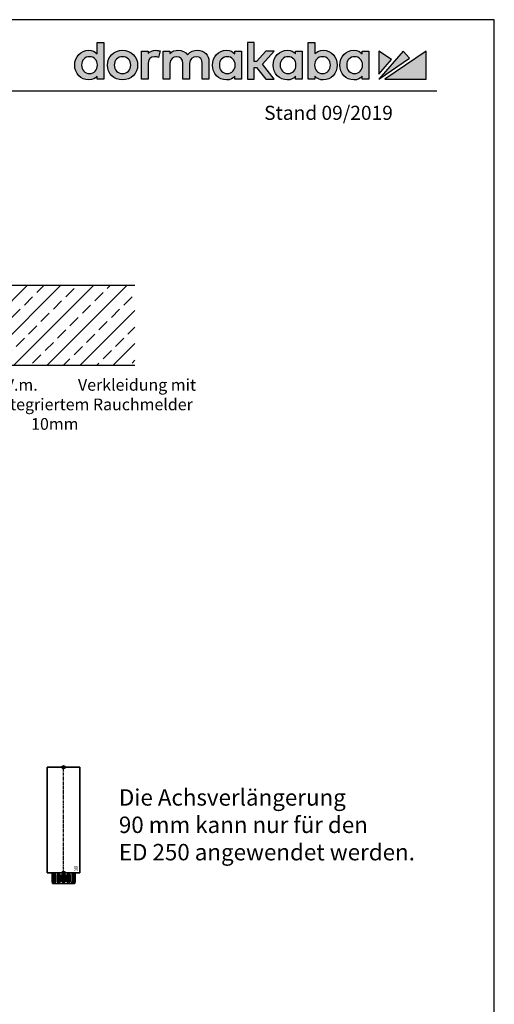
# Model space of a CAD drawing. Units: millimetres. Extents: x 0 to 1958, y 0 to 6036.
# Drawn here: x 1553 to 1958, y 5196 to 6036 of the extents above; entities that cross this region are included whole.
import ezdxf
from ezdxf import colors
from ezdxf.entities.mleader import LeaderData, LeaderLine
from ezdxf.enums import TextEntityAlignment as Align
from ezdxf.math import Vec2, Vec3

# ---------------------------------------------------------------- set-up
doc = ezdxf.new("R2010")
doc.units = ezdxf.units.MM
doc.linetypes.add('ACAD_ISO02W100', pattern=[15, 12, -3])
doc.linetypes.add('MITTEX2', pattern=[4, 2.5, -0.5, 0.5, -0.5])
for name, color, linetype in [('01_BLOCKFANG', 2, 'Continuous'), ('02_BEMASSUNG', 4, 'Continuous'), ('03_MITTELLINIE', 1, 'MITTEX2'), ('07_BESCHRIFTUNG', 2, 'Continuous'), ('09_BAU-VORGABE', 7, 'Continuous'), ('Laser_Strahl', 10, 'ACAD_ISO02W100'), ('Logo', 7, 'Continuous')]:
    doc.layers.add(name, color=color, linetype=linetype)
doc.layers.add('AF', color=210, linetype='Continuous', plot=False)
doc.layers.get('Laser_Strahl').off()
doc.styles.add('Bemassungstext (DORMA)', font='isocpeur.ttf')
doc.styles.add('ISO-N', font='isocp.shx')
doc.styles.get("Standard").update_dxf_attribs({"font": 'arial.ttf'})

# ---------------------------------------------------------------- blocks, each defined once
blk = doc.blocks.new('LOGO DORMAKABA')
at = {"layer": 'Logo', "true_color": 0x004993}
h = blk.add_hatch(color=154, dxfattribs=at)
h.dxf.hatch_style = 2
edge = h.paths.add_edge_path()
edge.add_spline(control_points=[(19.52, 22.59), (17.74, 24.5), (15.33, 25.5), (12.48, 25.5), (5.62, 25.5), (0.46, 20.07), (0.46, 12.87), (0.46, 5.67), (5.62, 0.24), (12.48, 0.24), (16.03, 0.24), (17.84, 1.45), (19.52, 3.42), (19.52, 3.42), (19.52, 0.85), (19.52, 0.85), (19.52, 0.85), (25.25, 0.85), (25.25, 0.85), (25.25, 0.85), (25.25, 32.09), (25.25, 32.09), (25.25, 32.09), (19.52, 32.09), (19.52, 32.09), (19.52, 32.09), (19.52, 22.59), (19.52, 22.59)], knot_values=[0, 0, 0, 0, 1, 1, 1, 2, 2, 2, 3, 3, 3, 4, 4, 4, 5, 5, 5, 6, 6, 6, 7, 7, 7, 8, 8, 8, 9, 9, 9, 9], degree=3, periodic=0)
edge = h.paths.add_edge_path()
edge.add_spline(control_points=[(13.09, 5.68), (9.11, 5.68), (6.34, 8.64), (6.34, 12.87), (6.34, 17.11), (9.11, 20.06), (13.09, 20.06), (17.06, 20.06), (19.84, 17.11), (19.84, 12.87), (19.84, 8.64), (17.06, 5.68), (13.09, 5.68)], knot_values=[0, 0, 0, 0, 1, 1, 1, 2, 2, 2, 3, 3, 3, 4, 4, 4, 4], degree=3, periodic=0)
h = blk.add_hatch(color=154, dxfattribs=at)
h.dxf.hatch_style = 2
edge = h.paths.add_edge_path()
edge.add_spline(control_points=[(41.26, 25.5), (33.91, 25.5), (28.36, 20.07), (28.36, 12.87), (28.36, 5.67), (33.91, 0.24), (41.26, 0.24), (48.63, 0.24), (54.19, 5.67), (54.19, 12.87), (54.19, 20.07), (48.63, 25.5), (41.26, 25.5)], knot_values=[0, 0, 0, 0, 1, 1, 1, 2, 2, 2, 3, 3, 3, 4, 4, 4, 4], degree=3, periodic=0)
edge = h.paths.add_edge_path()
edge.add_spline(control_points=[(41.26, 5.68), (37.19, 5.68), (34.24, 8.71), (34.24, 12.87), (34.24, 17.04), (37.19, 20.06), (41.26, 20.06), (45.35, 20.06), (48.31, 17.04), (48.31, 12.87), (48.31, 8.71), (45.35, 5.68), (41.26, 5.68)], knot_values=[0, 0, 0, 0, 1, 1, 1, 2, 2, 2, 3, 3, 3, 4, 4, 4, 4], degree=3, periodic=0)
h = blk.add_hatch(color=154, dxfattribs=at)
h.dxf.hatch_style = 2
edge = h.paths.add_edge_path()
edge.add_spline(control_points=[(63.16, 22.85), (63.16, 22.85), (63.16, 24.89), (63.16, 24.89), (63.16, 24.89), (57.48, 24.89), (57.48, 24.89), (57.48, 24.89), (57.48, 0.85), (57.48, 0.85), (57.48, 0.85), (63.21, 0.85), (63.21, 0.85), (63.21, 0.85), (63.21, 14.05), (63.21, 14.05), (63.21, 17.67), (65.28, 20.02), (68.47, 20.02), (69.74, 20.02), (71.15, 19.71), (72.1, 19.25), (72.1, 19.25), (73.46, 24.91), (73.46, 24.91), (72.34, 25.32), (71.15, 25.5), (69.65, 25.5), (66.92, 25.5), (64.7, 24.59), (63.16, 22.85)], knot_values=[0, 0, 0, 0, 1, 1, 1, 2, 2, 2, 3, 3, 3, 4, 4, 4, 5, 5, 5, 6, 6, 6, 7, 7, 7, 8, 8, 8, 9, 9, 9, 10, 10, 10, 10], degree=3, periodic=0)
h = blk.add_hatch(color=154, dxfattribs=at)
h.dxf.hatch_style = 2
edge = h.paths.add_edge_path()
edge.add_spline(control_points=[(105.28, 25.5), (102.56, 25.5), (98.92, 24.81), (96.72, 21.58), (94.97, 24.08), (92.05, 25.5), (88.63, 25.5), (86.56, 25.5), (83.77, 24.98), (81.76, 22.64), (81.76, 22.64), (81.76, 24.89), (81.76, 24.89), (81.76, 24.89), (76.05, 24.89), (76.05, 24.89), (76.05, 24.89), (76.05, 0.85), (76.05, 0.85), (76.05, 0.85), (81.81, 0.85), (81.81, 0.85), (81.81, 0.85), (81.81, 14.14), (81.81, 14.14), (81.81, 18.2), (84.69, 20.02), (87.56, 20.02), (90.82, 20.02), (92.69, 17.89), (92.69, 14.19), (92.69, 14.19), (92.69, 0.85), (92.69, 0.85), (92.69, 0.85), (98.45, 0.85), (98.45, 0.85), (98.45, 0.85), (98.45, 14.14), (98.45, 14.14), (98.45, 18.2), (101.34, 20.02), (104.2, 20.02), (107.47, 20.02), (109.34, 17.89), (109.34, 14.19), (109.34, 14.19), (109.34, 0.85), (109.34, 0.85), (109.34, 0.85), (115.09, 0.85), (115.09, 0.85), (115.09, 0.85), (115.09, 15.88), (115.09, 15.88), (115.09, 21.55), (111.06, 25.5), (105.28, 25.5)], knot_values=[0, 0, 0, 0, 1, 1, 1, 2, 2, 2, 3, 3, 3, 4, 4, 4, 5, 5, 5, 6, 6, 6, 7, 7, 7, 8, 8, 8, 9, 9, 9, 10, 10, 10, 11, 11, 11, 12, 12, 12, 13, 13, 13, 14, 14, 14, 15, 15, 15, 16, 16, 16, 17, 17, 17, 18, 18, 18, 19, 19, 19, 19], degree=3, periodic=0)
h = blk.add_hatch(color=154, dxfattribs=at)
h.dxf.hatch_style = 2
edge = h.paths.add_edge_path()
edge.add_spline(control_points=[(137.1, 22.38), (135.55, 24.33), (133.39, 25.5), (130.06, 25.5), (123.2, 25.5), (118.04, 20.07), (118.04, 12.87), (118.04, 5.67), (123.2, 0.24), (130.06, 0.24), (133.38, 0.24), (135.52, 1.4), (137.1, 3.42), (137.1, 3.42), (137.1, 0.85), (137.1, 0.85), (137.1, 0.85), (142.83, 0.85), (142.83, 0.85), (142.83, 0.85), (142.83, 24.89), (142.83, 24.89), (142.83, 24.89), (137.1, 24.89), (137.1, 24.89), (137.1, 24.89), (137.1, 22.38), (137.1, 22.38)], knot_values=[0, 0, 0, 0, 1, 1, 1, 2, 2, 2, 3, 3, 3, 4, 4, 4, 5, 5, 5, 6, 6, 6, 7, 7, 7, 8, 8, 8, 9, 9, 9, 9], degree=3, periodic=0)
edge = h.paths.add_edge_path()
edge.add_spline(control_points=[(130.67, 5.68), (126.69, 5.68), (123.92, 8.64), (123.92, 12.87), (123.92, 17.11), (126.69, 20.06), (130.67, 20.06), (134.64, 20.06), (137.42, 17.11), (137.42, 12.87), (137.42, 8.64), (134.64, 5.68), (130.67, 5.68)], knot_values=[0, 0, 0, 0, 1, 1, 1, 2, 2, 2, 3, 3, 3, 4, 4, 4, 4], degree=3, periodic=0)
h = blk.add_hatch(color=154, dxfattribs=at)
h.dxf.hatch_style = 2
h.paths.add_polyline_path([(170.77, 24.89), (163.51, 24.89), (155.78, 16), (153.67, 16), (153.67, 32.09), (147.92, 32.09), (147.92, 0.85), (153.67, 0.85), (153.67, 10.73), (155.75, 10.73), (163.55, 0.85), (170.82, 0.85), (160.68, 13.55)])
h = blk.add_hatch(color=154, dxfattribs=at)
h.dxf.hatch_style = 2
edge = h.paths.add_edge_path()
edge.add_spline(control_points=[(188.99, 22.38), (187.44, 24.33), (185.29, 25.5), (181.95, 25.5), (175.1, 25.5), (169.93, 20.07), (169.93, 12.87), (169.93, 5.67), (175.1, 0.24), (181.95, 0.24), (185.27, 0.24), (187.41, 1.4), (188.99, 3.42), (188.99, 3.42), (188.99, 0.85), (188.99, 0.85), (188.99, 0.85), (194.73, 0.85), (194.73, 0.85), (194.73, 0.85), (194.73, 24.89), (194.73, 24.89), (194.73, 24.89), (188.99, 24.89), (188.99, 24.89), (188.99, 24.89), (188.99, 22.38), (188.99, 22.38)], knot_values=[0, 0, 0, 0, 1, 1, 1, 2, 2, 2, 3, 3, 3, 4, 4, 4, 5, 5, 5, 6, 6, 6, 7, 7, 7, 8, 8, 8, 9, 9, 9, 9], degree=3, periodic=0)
edge = h.paths.add_edge_path()
edge.add_spline(control_points=[(182.56, 5.68), (178.58, 5.68), (175.81, 8.64), (175.81, 12.87), (175.81, 17.11), (178.58, 20.06), (182.56, 20.06), (186.53, 20.06), (189.31, 17.11), (189.31, 12.87), (189.31, 8.64), (186.53, 5.68), (182.56, 5.68)], knot_values=[0, 0, 0, 0, 1, 1, 1, 2, 2, 2, 3, 3, 3, 4, 4, 4, 4], degree=3, periodic=0)
h = blk.add_hatch(color=154, dxfattribs=at)
h.dxf.hatch_style = 2
edge = h.paths.add_edge_path()
edge.add_spline(control_points=[(212.57, 25.5), (209.73, 25.5), (207.32, 24.52), (205.55, 22.63), (205.55, 22.63), (205.55, 32.09), (205.55, 32.09), (205.55, 32.09), (199.81, 32.09), (199.81, 32.09), (199.81, 32.09), (199.81, 0.85), (199.81, 0.85), (199.81, 0.85), (205.55, 0.85), (205.55, 0.85), (205.55, 0.85), (205.55, 3.42), (205.55, 3.42), (207.11, 1.33), (209.58, 0.24), (212.57, 0.24), (219.42, 0.24), (224.58, 5.67), (224.58, 12.87), (224.58, 20.07), (219.42, 25.5), (212.57, 25.5)], knot_values=[0, 0, 0, 0, 1, 1, 1, 2, 2, 2, 3, 3, 3, 4, 4, 4, 5, 5, 5, 6, 6, 6, 7, 7, 7, 8, 8, 8, 9, 9, 9, 9], degree=3, periodic=0)
edge = h.paths.add_edge_path()
edge.add_spline(control_points=[(211.96, 5.68), (207.98, 5.68), (205.2, 8.64), (205.2, 12.87), (205.2, 17.11), (207.98, 20.06), (211.96, 20.06), (215.93, 20.06), (218.71, 17.11), (218.71, 12.87), (218.71, 8.64), (215.93, 5.68), (211.96, 5.68)], knot_values=[0, 0, 0, 0, 1, 1, 1, 2, 2, 2, 3, 3, 3, 4, 4, 4, 4], degree=3, periodic=0)
h = blk.add_hatch(color=154, dxfattribs=at)
h.dxf.hatch_style = 2
edge = h.paths.add_edge_path()
edge.add_spline(control_points=[(245.79, 22.38), (244.23, 24.33), (242.08, 25.5), (238.74, 25.5), (231.89, 25.5), (226.72, 20.07), (226.72, 12.87), (226.72, 5.67), (231.89, 0.24), (238.74, 0.24), (242.06, 0.24), (244.21, 1.4), (245.79, 3.42), (245.79, 3.42), (245.79, 0.85), (245.79, 0.85), (245.79, 0.85), (251.52, 0.85), (251.52, 0.85), (251.52, 0.85), (251.52, 24.89), (251.52, 24.89), (251.52, 24.89), (245.79, 24.89), (245.79, 24.89), (245.79, 24.89), (245.79, 22.38), (245.79, 22.38)], knot_values=[0, 0, 0, 0, 1, 1, 1, 2, 2, 2, 3, 3, 3, 4, 4, 4, 5, 5, 5, 6, 6, 6, 7, 7, 7, 8, 8, 8, 9, 9, 9, 9], degree=3, periodic=0)
edge = h.paths.add_edge_path()
edge.add_spline(control_points=[(239.35, 5.68), (235.38, 5.68), (232.6, 8.64), (232.6, 12.87), (232.6, 17.11), (235.38, 20.06), (239.35, 20.06), (243.33, 20.06), (246.1, 17.11), (246.1, 12.87), (246.1, 8.64), (243.33, 5.68), (239.35, 5.68)], knot_values=[0, 0, 0, 0, 1, 1, 1, 2, 2, 2, 3, 3, 3, 4, 4, 4, 4], degree=3, periodic=0)
at = {"layer": 'Logo', "true_color": 0xe5222f}
h = blk.add_hatch(color=242, dxfattribs=at)
h.dxf.hatch_style = 2
h.paths.add_polyline_path([(260.12, 24.89), (260.12, 5.26), (270.78, 17.63)])
h = blk.add_hatch(color=242, dxfattribs=at)
h.dxf.hatch_style = 2
h.paths.add_polyline_path([(280.83, 24.89), (260.12, 0.85), (286.22, 18.66)])
h = blk.add_hatch(color=242, dxfattribs=at)
h.dxf.hatch_style = 2
h.paths.add_polyline_path([(265.27, 0.85), (300.46, 0.85), (300.46, 24.89)])
at = {"layer": 'Logo', "color": 154, "true_color": 0x004993}
blk.add_lwpolyline([(170.77, 24.89), (163.51, 24.89), (155.78, 16), (153.67, 16), (153.67, 32.09), (147.92, 32.09), (147.92, 0.85), (153.67, 0.85), (153.67, 10.73), (155.75, 10.73), (163.55, 0.85), (170.82, 0.85), (160.68, 13.55), (170.77, 24.89)], dxfattribs=at)
at = {"layer": 'Logo', "color": 242, "true_color": 0xe5222f}
for points in [[(260.12, 24.89), (260.12, 5.26), (270.78, 17.63), (260.12, 24.89)], [(280.83, 24.89), (260.12, 0.85), (286.22, 18.66), (280.83, 24.89)], [(265.27, 0.85), (300.46, 0.85), (300.46, 24.89), (265.27, 0.85)]]:
    blk.add_lwpolyline(points, dxfattribs=at)
at = {"layer": 'Logo', "color": 154, "true_color": 0x004993}
for points, knots in [([(19.52, 22.59), (17.74, 24.5), (15.33, 25.5), (12.48, 25.5), (5.62, 25.5), (0.46, 20.07), (0.46, 12.87), (0.46, 5.67), (5.62, 0.24), (12.48, 0.24), (16.03, 0.24), (17.84, 1.45), (19.52, 3.42), (19.52, 3.42), (19.52, 0.85), (19.52, 0.85), (19.52, 0.85), (25.25, 0.85), (25.25, 0.85), (25.25, 0.85), (25.25, 32.09), (25.25, 32.09), (25.25, 32.09), (19.52, 32.09), (19.52, 32.09), (19.52, 32.09), (19.52, 22.59), (19.52, 22.59)], [0, 0, 0, 0, 1, 1, 1, 2, 2, 2, 3, 3, 3, 4, 4, 4, 5, 5, 5, 6, 6, 6, 7, 7, 7, 8, 8, 8, 9, 9, 9, 9]), ([(41.26, 25.5), (33.91, 25.5), (28.36, 20.07), (28.36, 12.87), (28.36, 5.67), (33.91, 0.24), (41.26, 0.24), (48.63, 0.24), (54.19, 5.67), (54.19, 12.87), (54.19, 20.07), (48.63, 25.5), (41.26, 25.5)], [0, 0, 0, 0, 1, 1, 1, 2, 2, 2, 3, 3, 3, 4, 4, 4, 4]), ([(63.16, 22.85), (63.16, 22.85), (63.16, 24.89), (63.16, 24.89), (63.16, 24.89), (57.48, 24.89), (57.48, 24.89), (57.48, 24.89), (57.48, 0.85), (57.48, 0.85), (57.48, 0.85), (63.21, 0.85), (63.21, 0.85), (63.21, 0.85), (63.21, 14.05), (63.21, 14.05), (63.21, 17.67), (65.28, 20.02), (68.47, 20.02), (69.74, 20.02), (71.15, 19.71), (72.1, 19.25), (72.1, 19.25), (73.46, 24.91), (73.46, 24.91), (72.34, 25.32), (71.15, 25.5), (69.65, 25.5), (66.92, 25.5), (64.7, 24.59), (63.16, 22.85)], [0, 0, 0, 0, 1, 1, 1, 2, 2, 2, 3, 3, 3, 4, 4, 4, 5, 5, 5, 6, 6, 6, 7, 7, 7, 8, 8, 8, 9, 9, 9, 10, 10, 10, 10]), ([(105.28, 25.5), (102.56, 25.5), (98.92, 24.81), (96.72, 21.58), (94.97, 24.08), (92.05, 25.5), (88.63, 25.5), (86.56, 25.5), (83.77, 24.98), (81.76, 22.64), (81.76, 22.64), (81.76, 24.89), (81.76, 24.89), (81.76, 24.89), (76.05, 24.89), (76.05, 24.89), (76.05, 24.89), (76.05, 0.85), (76.05, 0.85), (76.05, 0.85), (81.81, 0.85), (81.81, 0.85), (81.81, 0.85), (81.81, 14.14), (81.81, 14.14), (81.81, 18.2), (84.69, 20.02), (87.56, 20.02), (90.82, 20.02), (92.69, 17.89), (92.69, 14.19), (92.69, 14.19), (92.69, 0.85), (92.69, 0.85), (92.69, 0.85), (98.45, 0.85), (98.45, 0.85), (98.45, 0.85), (98.45, 14.14), (98.45, 14.14), (98.45, 18.2), (101.34, 20.02), (104.2, 20.02), (107.47, 20.02), (109.34, 17.89), (109.34, 14.19), (109.34, 14.19), (109.34, 0.85), (109.34, 0.85), (109.34, 0.85), (115.09, 0.85), (115.09, 0.85), (115.09, 0.85), (115.09, 15.88), (115.09, 15.88), (115.09, 21.55), (111.06, 25.5), (105.28, 25.5)], [0, 0, 0, 0, 1, 1, 1, 2, 2, 2, 3, 3, 3, 4, 4, 4, 5, 5, 5, 6, 6, 6, 7, 7, 7, 8, 8, 8, 9, 9, 9, 10, 10, 10, 11, 11, 11, 12, 12, 12, 13, 13, 13, 14, 14, 14, 15, 15, 15, 16, 16, 16, 17, 17, 17, 18, 18, 18, 19, 19, 19, 19]), ([(137.1, 22.38), (135.55, 24.33), (133.39, 25.5), (130.06, 25.5), (123.2, 25.5), (118.04, 20.07), (118.04, 12.87), (118.04, 5.67), (123.2, 0.24), (130.06, 0.24), (133.38, 0.24), (135.52, 1.4), (137.1, 3.42), (137.1, 3.42), (137.1, 0.85), (137.1, 0.85), (137.1, 0.85), (142.83, 0.85), (142.83, 0.85), (142.83, 0.85), (142.83, 24.89), (142.83, 24.89), (142.83, 24.89), (137.1, 24.89), (137.1, 24.89), (137.1, 24.89), (137.1, 22.38), (137.1, 22.38)], [0, 0, 0, 0, 1, 1, 1, 2, 2, 2, 3, 3, 3, 4, 4, 4, 5, 5, 5, 6, 6, 6, 7, 7, 7, 8, 8, 8, 9, 9, 9, 9]), ([(188.99, 22.38), (187.44, 24.33), (185.29, 25.5), (181.95, 25.5), (175.1, 25.5), (169.93, 20.07), (169.93, 12.87), (169.93, 5.67), (175.1, 0.24), (181.95, 0.24), (185.27, 0.24), (187.41, 1.4), (188.99, 3.42), (188.99, 3.42), (188.99, 0.85), (188.99, 0.85), (188.99, 0.85), (194.73, 0.85), (194.73, 0.85), (194.73, 0.85), (194.73, 24.89), (194.73, 24.89), (194.73, 24.89), (188.99, 24.89), (188.99, 24.89), (188.99, 24.89), (188.99, 22.38), (188.99, 22.38)], [0, 0, 0, 0, 1, 1, 1, 2, 2, 2, 3, 3, 3, 4, 4, 4, 5, 5, 5, 6, 6, 6, 7, 7, 7, 8, 8, 8, 9, 9, 9, 9]), ([(212.57, 25.5), (209.73, 25.5), (207.32, 24.52), (205.55, 22.63), (205.55, 22.63), (205.55, 32.09), (205.55, 32.09), (205.55, 32.09), (199.81, 32.09), (199.81, 32.09), (199.81, 32.09), (199.81, 0.85), (199.81, 0.85), (199.81, 0.85), (205.55, 0.85), (205.55, 0.85), (205.55, 0.85), (205.55, 3.42), (205.55, 3.42), (207.11, 1.33), (209.58, 0.24), (212.57, 0.24), (219.42, 0.24), (224.58, 5.67), (224.58, 12.87), (224.58, 20.07), (219.42, 25.5), (212.57, 25.5)], [0, 0, 0, 0, 1, 1, 1, 2, 2, 2, 3, 3, 3, 4, 4, 4, 5, 5, 5, 6, 6, 6, 7, 7, 7, 8, 8, 8, 9, 9, 9, 9]), ([(245.79, 22.38), (244.23, 24.33), (242.08, 25.5), (238.74, 25.5), (231.89, 25.5), (226.72, 20.07), (226.72, 12.87), (226.72, 5.67), (231.89, 0.24), (238.74, 0.24), (242.06, 0.24), (244.21, 1.4), (245.79, 3.42), (245.79, 3.42), (245.79, 0.85), (245.79, 0.85), (245.79, 0.85), (251.52, 0.85), (251.52, 0.85), (251.52, 0.85), (251.52, 24.89), (251.52, 24.89), (251.52, 24.89), (245.79, 24.89), (245.79, 24.89), (245.79, 24.89), (245.79, 22.38), (245.79, 22.38)], [0, 0, 0, 0, 1, 1, 1, 2, 2, 2, 3, 3, 3, 4, 4, 4, 5, 5, 5, 6, 6, 6, 7, 7, 7, 8, 8, 8, 9, 9, 9, 9]), ([(13.09, 5.68), (9.11, 5.68), (6.34, 8.64), (6.34, 12.87), (6.34, 17.11), (9.11, 20.06), (13.09, 20.06), (17.06, 20.06), (19.84, 17.11), (19.84, 12.87), (19.84, 8.64), (17.06, 5.68), (13.09, 5.68)], [0, 0, 0, 0, 1, 1, 1, 2, 2, 2, 3, 3, 3, 4, 4, 4, 4]), ([(41.26, 5.68), (37.19, 5.68), (34.24, 8.71), (34.24, 12.87), (34.24, 17.04), (37.19, 20.06), (41.26, 20.06), (45.35, 20.06), (48.31, 17.04), (48.31, 12.87), (48.31, 8.71), (45.35, 5.68), (41.26, 5.68)], [0, 0, 0, 0, 1, 1, 1, 2, 2, 2, 3, 3, 3, 4, 4, 4, 4]), ([(130.67, 5.68), (126.69, 5.68), (123.92, 8.64), (123.92, 12.87), (123.92, 17.11), (126.69, 20.06), (130.67, 20.06), (134.64, 20.06), (137.42, 17.11), (137.42, 12.87), (137.42, 8.64), (134.64, 5.68), (130.67, 5.68)], [0, 0, 0, 0, 1, 1, 1, 2, 2, 2, 3, 3, 3, 4, 4, 4, 4]), ([(182.56, 5.68), (178.58, 5.68), (175.81, 8.64), (175.81, 12.87), (175.81, 17.11), (178.58, 20.06), (182.56, 20.06), (186.53, 20.06), (189.31, 17.11), (189.31, 12.87), (189.31, 8.64), (186.53, 5.68), (182.56, 5.68)], [0, 0, 0, 0, 1, 1, 1, 2, 2, 2, 3, 3, 3, 4, 4, 4, 4]), ([(211.96, 5.68), (207.98, 5.68), (205.2, 8.64), (205.2, 12.87), (205.2, 17.11), (207.98, 20.06), (211.96, 20.06), (215.93, 20.06), (218.71, 17.11), (218.71, 12.87), (218.71, 8.64), (215.93, 5.68), (211.96, 5.68)], [0, 0, 0, 0, 1, 1, 1, 2, 2, 2, 3, 3, 3, 4, 4, 4, 4]), ([(239.35, 5.68), (235.38, 5.68), (232.6, 8.64), (232.6, 12.87), (232.6, 17.11), (235.38, 20.06), (239.35, 20.06), (243.33, 20.06), (246.1, 17.11), (246.1, 12.87), (246.1, 8.64), (243.33, 5.68), (239.35, 5.68)], [0, 0, 0, 0, 1, 1, 1, 2, 2, 2, 3, 3, 3, 4, 4, 4, 4])]:
    blk.add_open_spline(points, degree=3, knots=knots, dxfattribs=at)
blk = doc.blocks.new('Blockfang')
at = {"layer": '01_BLOCKFANG'}
for p, q in [((-1.48, 0), (1.48, 0)), ((0, 1.48), (0, -1.48))]:
    blk.add_line(p, q, dxfattribs=at)
blk.add_circle((0, 0), 1.48, dxfattribs=at)
blk = doc.blocks.new('HEBELAUGE_90_Kreuzberg')
at = {"color": 7, "linetype": 'Continuous', "lineweight": 35}
for p, q in [((-14, 90), (-14, 0)), ((-14, 90), (0, 90)), ((0, 90), (14, 90)), ((14, 0), (14, 90)), ((-14, 0), (0, 0)), ((-9.75, 0), (-9.75, -7.5)), ((-9.4, -9), (-9.75, -7.5)), ((-9.75, -7.5), (-9.47, -7.5)), ((-9.47, 0), (-9.47, -7.5)), ((-9.47, -7.5), (-8.99, -9)), ((-8.09, 0), (-8.09, -7.5)), ((-7.94, -9), (-8.09, -7.5)), ((-8.09, -7.5), (-7.32, -7.5)), ((-7.32, 0), (-7.32, -7.5)), ((-7.32, -7.5), (-6.8, -9)), ((-4.94, 0), (-4.94, -9)), ((-4.91, -9), (-4.84, -7.5)), ((-4.84, 0), (-4.84, -7.5)), ((-4.84, -7.5), (-3.71, -7.5)), ((-3.71, 0), (-3.71, -7.5)), ((-3.71, -7.5), (-3.27, -9)), ((-0.91, -9), (-0.62, -7.5)), ((-0.62, 0), (-0.62, -7.5)), ((-0.62, -7.5), (0.62, -7.5)), ((0, 0), (14, 0)), ((0.62, 0), (0.62, -7.5)), ((0.62, -7.5), (0.91, -9)), ((3.27, -9), (3.71, -7.5)), ((3.71, 0), (3.71, -7.5)), ((3.71, -7.5), (4.84, -7.5)), ((4.84, 0), (4.84, -7.5)), ((4.84, -7.5), (4.91, -9)), ((4.94, -9), (4.94, 0)), ((6.8, -9), (7.32, -7.5)), ((7.32, 0), (7.32, -7.5)), ((7.32, -7.5), (8.09, -7.5)), ((8.09, -7.5), (7.94, -9)), ((8.09, 0), (8.09, -7.5)), ((8.99, -9), (9.47, -7.5)), ((9.75, -7.5), (9.4, -9)), ((9.47, 0), (9.47, -7.5)), ((9.47, -7.5), (9.75, -7.5)), ((9.75, 0), (9.75, -7.5)), ((-9.4, -9), (-8.99, -9)), ((-7.94, -9), (-6.8, -9)), ((-4.91, -9), (-3.27, -9)), ((-0.91, -9), (0.91, -9)), ((3.27, -9), (4.91, -9)), ((6.8, -9), (7.94, -9)), ((8.99, -9), (9.4, -9))]:
    blk.add_line(p, q, dxfattribs=at)
at = {"color": 8, "linetype": 'Continuous', "lineweight": 18}
for p, q in [((-8.04, -8.14), (-8.04, -8.85)), ((-5.86, -1.35), (-5.86, -7.65)), ((-5.66, -1.35), (-5.66, -7.65)), ((-5, -1.35), (-5, -7.65)), ((-2.51, -1.35), (-2.51, -7.65)), ((-2.32, -1.35), (-2.32, -7.65)), ((-1.49, -1.35), (-1.49, -7.65)), ((-1.34, -1.35), (-1.34, -7.65)), ((1.34, -1.35), (1.34, -7.65)), ((1.49, -1.35), (1.49, -7.65)), ((2.32, -1.35), (2.32, -7.65)), ((2.51, -1.35), (2.51, -7.65)), ((5, -1.35), (5, -7.65)), ((5.66, -1.35), (5.66, -7.65)), ((5.86, -1.35), (5.86, -7.65)), ((8.04, -8.14), (8.04, -8.85))]:
    blk.add_line(p, q, dxfattribs=at)
at = {"color": 7, "linetype": 'Continuous', "lineweight": 35}
for points, knots in [([(-8.04, -9), (-8.22, -9), (-8.54, -9), (-8.85, -9), (-8.99, -9)], [0, 0, 0, 0, 0.54944, 1, 1, 1, 1]), ([(-7.94, -9), (-7.95, -9), (-7.97, -9), (-8.01, -9), (-8.04, -9)], [0, 0, 0, 0, 0.199427, 1, 1, 1, 1]), ([(-5.86, -9), (-6.03, -9), (-6.34, -9), (-6.66, -9), (-6.8, -9)], [0, 0, 0, 0, 0.5494403, 1, 1, 1, 1]), ([(-5.66, -9), (-5.68, -9), (-5.71, -9), (-5.78, -9), (-5.83, -9), (-5.86, -9)], [0, 0, 0, 0, 0.282299, 0.551622, 1, 1, 1, 1]), ([(-5.03, -9), (-5.14, -9), (-5.36, -9), (-5.57, -9), (-5.66, -9)], [0, 0, 0, 0, 0.541056, 1, 1, 1, 1]), ([(-2.51, -9), (-2.64, -9), (-2.88, -9), (-3.15, -9), (-3.27, -9)], [0, 0, 0, 0, 0.5494356, 1, 1, 1, 1]), ([(-2.32, -9), (-2.33, -9), (-2.37, -9), (-2.44, -9), (-2.48, -9), (-2.51, -9)], [0, 0, 0, 0, 0.282289, 0.551594, 1, 1, 1, 1]), ([(-1.49, -9), (-1.64, -9), (-1.92, -9), (-2.2, -9), (-2.32, -9)], [0, 0, 0, 0, 0.559963, 1, 1, 1, 1]), ([(-1.34, -9), (-1.34, -9), (-1.36, -9), (-1.41, -9), (-1.46, -9), (-1.49, -9)], [0, 0, 0, 0, 0.28228, 0.551631, 1, 1, 1, 1]), ([(-0.91, -9), (-1, -9), (-1.17, -9), (-1.29, -9), (-1.34, -9)], [0, 0, 0, 0, 0.570272, 1, 1, 1, 1]), ([(1.34, -9), (1.27, -9), (1.15, -9), (0.98, -9), (0.91, -9)], [0, 0, 0, 0, 0.549437, 1, 1, 1, 1]), ([(1.49, -9), (1.47, -9), (1.43, -9), (1.37, -9), (1.35, -9), (1.34, -9)], [0, 0, 0, 0, 0.28227, 0.551598, 1, 1, 1, 1]), ([(2.32, -9), (2.16, -9), (1.89, -9), (1.61, -9), (1.49, -9)], [0, 0, 0, 0, 0.559963, 1, 1, 1, 1]), ([(2.51, -9), (2.49, -9), (2.46, -9), (2.4, -9), (2.35, -9), (2.32, -9)], [0, 0, 0, 0, 0.282286, 0.551611, 1, 1, 1, 1]), ([(3.27, -9), (3.12, -9), (2.85, -9), (2.61, -9), (2.51, -9)], [0, 0, 0, 0, 0.570271, 1, 1, 1, 1]), ([(5.66, -9), (5.54, -9), (5.34, -9), (5.12, -9), (5.03, -9)], [0, 0, 0, 0, 0.584923, 1, 1, 1, 1]), ([(5.86, -9), (5.84, -9), (5.8, -9), (5.73, -9), (5.69, -9), (5.66, -9)], [0, 0, 0, 0, 0.282289, 0.551602, 1, 1, 1, 1]), ([(6.8, -9), (6.62, -9), (6.3, -9), (5.99, -9), (5.86, -9)], [0, 0, 0, 0, 0.570274, 1, 1, 1, 1]), ([(8.04, -9), (8.03, -9), (7.99, -9), (7.95, -9), (7.94, -9), (7.94, -9)], [0, 0, 0, 0, 0.507803, 0.992224, 1, 1, 1, 1]), ([(8.99, -9), (8.81, -9), (8.5, -9), (8.18, -9), (8.04, -9)], [0, 0, 0, 0, 0.570275, 1, 1, 1, 1])]:
    blk.add_open_spline(points, degree=3, knots=knots, dxfattribs=at)
at = {"layer": '03_MITTELLINIE'}
blk.add_line((0, -9), (0, 91.48), dxfattribs=at)
at = {"layer": '01_BLOCKFANG'}
for p in [(0, 90), (0, 0)]:
    blk.add_blockref('Blockfang', p, dxfattribs=at)
at = {"layer": '07_BESCHRIFTUNG', "width": 0.5625}
blk.add_text('90', height=4, dxfattribs=at).set_placement((10.61, 3.9), align=Align.MIDDLE_CENTER)
blk = doc.blocks.new('BAND')
at = {"layer": '03_MITTELLINIE', "ltscale": 8}
blk.add_line((0, 10), (0, -140), dxfattribs=at)
at = {"layer": '09_BAU-VORGABE', "ltscale": 10}
blk.add_line((-12, -65), (12, -65), dxfattribs=at)
blk.add_lwpolyline([(12, 0), (-12, 0), (-12, -130), (12, -130)], close=True, dxfattribs=at)
for centre, start, end in [((0, -15.39538), 52.065211, 127.93479), ((0, -114.60462), 232.06521, 307.93479)]:
    blk.add_arc(centre, 19.51968, start, end, dxfattribs=at)
blk = doc.blocks.new('Tuer_SA_CPD_Hebel')
at = {"layer": '09_BAU-VORGABE'}
h = blk.add_hatch(dxfattribs=at)
h.set_pattern_fill('ANSI33', color=256, scale=80, style=0)
h.set_pattern_definition([(45, (-2113.115, -606.992), (-14.14214, 14.14214), []), (45, (-2098.973, -606.992), (-14.14214, 14.14214), [10, -5])])
h.paths.add_polyline_path([(-80, 135.9), (319.02, 135.9), (319.02, 203.92), (-80, 203.92)])
at = {"layer": '03_MITTELLINIE', "ltscale": 10}
for p, q in [((0, 105.5), (-119.77, 105.5)), ((0, 75.5), (-119.77, 75.5)), ((0, 45.5), (-119.77, 45.5)), ((0, 35.5), (-119.77, 35.5)), ((0, 15.5), (-119.77, 15.5)), ((-45, -27.5), (-119.77, -27.5)), ((-31.51, -46.5), (-119.77, -46.5)), ((-31.51, -59), (-119.77, -59))]:
    blk.add_line(p, q, dxfattribs=at)
at = {"layer": '09_BAU-VORGABE'}
for p, q in [((319.02, 203.92), (-80, 203.92)), ((-80, 135.9), (319.02, 135.9))]:
    blk.add_line(p, q, dxfattribs=at)
for points in [[(-80, 203.92), (-80, -32.5), (-45, -32.5), (-45, 0), (0, 0), (0, 135.9)], [(-30, -406.02), (-30, -27.5), (-45, -27.5), (-45, -37.5), (-80, -37.5), (-80, -406.02)]]:
    blk.add_lwpolyline(points, dxfattribs=at)
at = {"layer": '01_BLOCKFANG'}
for p in [(0, 105.5), (0, 75.5), (0, 45.5), (0, 35.5), (0, 15.5)]:
    blk.add_blockref('Blockfang', p, dxfattribs=at)
at = {"layer": '01_BLOCKFANG', "xscale": 1.0177, "yscale": 1.0177, "zscale": 1.0177}
for p in [(-30, -46.5), (-30, -59)]:
    blk.add_blockref('Blockfang', p, dxfattribs=at)
at = {"layer": '09_BAU-VORGABE'}
blk.add_blockref('BAND', (-18, -224.42), dxfattribs=at)
at = {"layer": '02_BEMASSUNG', "char_height": 10, "style": 'Bemassungstext (DORMA)'}
for s, insert, width, attachment_point in [('Achsverl. 90', (-124.81, 105.38), 276.682, 6), ('Achsverl. 60', (-124.81, 75.38), 276.682, 6), ('Achsverl. 30 ', (-124.81, 47.22), 276.682, 6), ('Achsverl. 20 ', (-124.81, 34.59), 276.682, 6), ('Standard', (-124.81, 15.38), 276.682, 6), ('OK Türblatt', (-124.6, -27.67), 298.3543, 6), ('Bolzen 12.5', (-191.11, -48.81), 248.8604, 7), ('Bolzen 25', (-182.71, -61.31), 248.8604, 7)]:
    blk.add_mtext(s, dxfattribs=dict(at, insert=insert, width=width, attachment_point=attachment_point))

msp = doc.modelspace()

# ---------------------------------------------------------------- linework, layer by layer
msp.add_line((58.76332622, 5974.91309067), (1908.77267068, 5974.91309067))
at = {"layer": 'AF'}
msp.add_lwpolyline([(0, 4828.53236408), (1957.88412354, 4828.53236408), (1957.88412354, 6035.6654551), (0, 6035.6654551)], close=True, dxfattribs=at)

# ---------------------------------------------------------------- block references
at = {"layer": '02_BEMASSUNG'}
msp.add_blockref('Tuer_SA_CPD_Hebel', (1332.10527678, 5605.06086247), dxfattribs=at)
at = {"layer": '03_MITTELLINIE'}
msp.add_blockref('HEBELAUGE_90_Kreuzberg', (1590.25424363, 5308.18381916), dxfattribs=at)
at = {"layer": 'Laser_Strahl'}
msp.add_blockref('LOGO DORMAKABA', (1599.26075187, 5984.0654428), dxfattribs=at)

# ---------------------------------------------------------------- texts
at = {"layer": '02_BEMASSUNG', "insert": (1637.45363896, 5379.46975737), "char_height": 14, "attachment_point": 1, "style": 'Bemassungstext (DORMA)'}
msp.add_mtext_dynamic_manual_height_columns('Die Achsverlängerung\\P90 mm kann nur für den\\PED 250 angewendet werden.', width=375.7156979839, gutter_width=50, heights=[0], dxfattribs=at)
at = {"layer": '07_BESCHRIFTUNG', "style": 'ISO-N'}
msp.add_text('Stand 09/2019', height=12, dxfattribs=at).set_placement((1761.41277899, 5950.24145748))

# ---------------------------------------------------------------- leaders
at = {"layer": '02_BEMASSUNG'}
ml = msp.add_multileader_mtext('Standard', dxfattribs=at)
ml.set_content('\\pxi-3,l4,t4;i.V.m.^IVerkleidung mit \\Pintegriertem Rauchmelder 10mm', color=256)
ml.set_leader_properties()
ml.build(insert=Vec2(0, 0))
ml.multileader.update_dxf_attribs({"dogleg_length": 3, "arrow_head_size": 12, "scale": 2})
ctx = ml.context
ctx.base_point, ctx.scale, ctx.char_height, ctx.arrow_head_size, ctx.landing_gap_size, ctx.plane_origin = Vec3(1518.53942654, 5722.81682572), 2, 10, 12, 4, Vec3(1489.22493846, 5707.99202327)
notes = []
notes.append((ctx, [(0, (1, 1, 0), (1512.53942654, 5722.81682572), (1, 0), 6, [(0, [(1489.22493846, 5707.99202327)], 0, [])])]))
ctx.mtext.insert, ctx.mtext.flow_direction = Vec3(1522.53942654, 5729.28681208), 5
for ctx, leaders in notes:
    for number, flags, end, landing, length, lines in leaders:
        leader = LeaderData()
        leader.index, (leader.has_last_leader_line, leader.has_dogleg_vector, leader.attachment_direction) = number, flags
        leader.last_leader_point, leader.dogleg_vector, leader.dogleg_length = Vec3(end), Vec3(landing), length
        for number, points, colour, breaks in lines:
            line = LeaderLine()
            line.index, line.vertices, line.color, line.breaks = number, Vec3.list(points), colors.encode_raw_color(colour), breaks
            leader.lines.append(line)
        ctx.leaders.append(leader)

doc.saveas('drawing.dxf')
